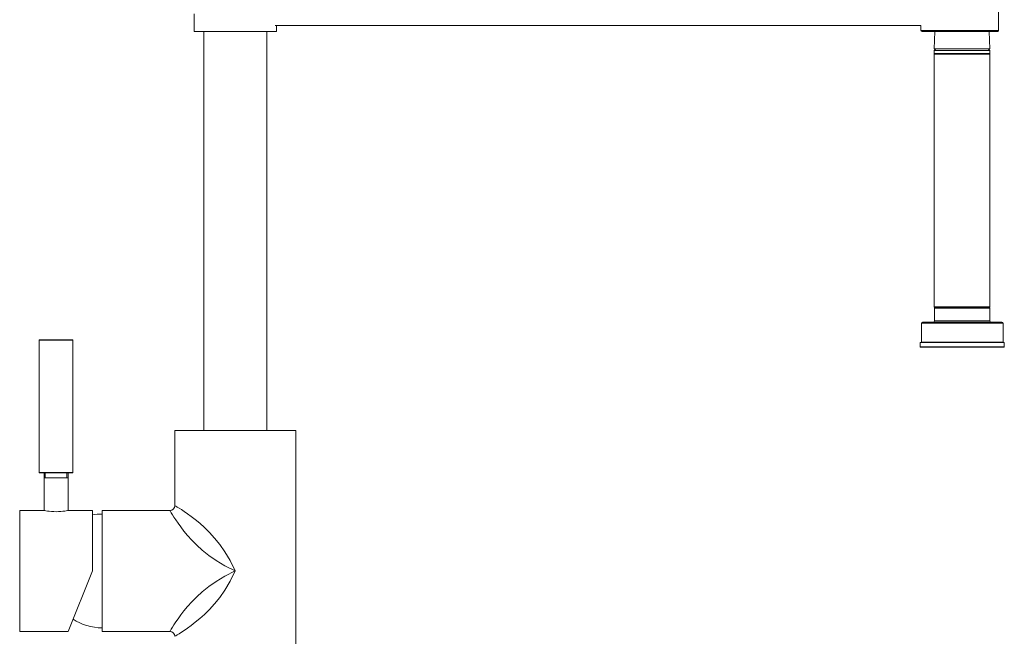
# Model space of a CAD drawing. Units: millimetres. Extents: x 308 to 2266, y 259 to 1914.
# Drawn here: x 308 to 1121, y 656 to 1166 of the extents above; entities that cross this region are included whole.
import ezdxf

# ---------------------------------------------------------------- set-up
doc = ezdxf.new("R2010")
doc.units = ezdxf.units.MM
doc.header["$LTSCALE"] = 50.8
doc.layers.get('0').update_dxf_attribs({"lineweight": 15})
doc.layers.add('寸法', color=7, linetype='Continuous', lineweight=5)

# ---------------------------------------------------------------- blocks, each defined once
blk = doc.blocks.new('グループ')
at = {"color": 7, "linetype": 'Continuous', "lineweight": 15}
for p, q in [((-166.75, 87.45), (-166.75, 68.45)), ((-498.75, 75.35), (-498.75, 67.95)), ((-465.28, 70.45), (-198.75, 70.45)), ((-464.75, 70.45), (-464.75, 67.95)), ((-198.75, 70.45), (-198.75, 68.45)), ((-464.75, 67.95), (-498.75, 67.95)), ((-494.75, -96.85), (-494.75, 67.95)), ((-468.75, -96.85), (-468.75, 67.95)), ((-166.75, 68.45), (-198.75, 68.45)), ((-198.25, 67.95), (-167.32, 67.95)), ((-193.25, 60.91), (-192.94, 67.95)), ((-170.25, 60.91), (-170.56, 67.95)), ((-170.25, 60.91), (-193.25, 60.91)), ((-192.55, 60.91), (-193.25, 60.21)), ((-193.25, 60.21), (-193.25, 58.91)), ((-193.25, 60.21), (-170.25, 60.21)), ((-193.25, 58.91), (-170.25, 58.91)), ((-193.25, 58.61), (-192.95, 58.91)), ((-193.25, -45.79), (-193.25, 58.61)), ((-170.25, 58.61), (-193.25, 58.61)), ((-170.95, 60.91), (-170.25, 60.21)), ((-170.25, 58.61), (-170.55, 58.91)), ((-170.25, 60.21), (-170.25, 58.91)), ((-170.25, -45.79), (-170.25, 58.61)), ((-193.25, -45.79), (-192.91, -46.13)), ((-193.25, -45.79), (-170.25, -45.79)), ((-192.86, -46.09), (-193.06, -46.29)), ((-193.06, -51.54), (-193.06, -46.29)), ((-193.06, -46.29), (-170.25, -46.29)), ((-192.86, -46.09), (-170.45, -46.09)), ((-170.25, -45.79), (-170.55, -46.09)), ((-170.45, -46.09), (-170.25, -46.29)), ((-170.25, -51.54), (-170.25, -46.29)), ((-198.52, -60.27), (-198.52, -52.53)), ((-198.52, -52.53), (-164.79, -52.53)), ((-198.02, -52.04), (-165.29, -52.04)), ((-170.25, -51.54), (-193.06, -51.54)), ((-164.79, -60.27), (-164.79, -52.53)), ((-562.75, -59.55), (-562.75, -114.15)), ((-548.75, -59.55), (-562.75, -59.55)), ((-548.95, -59.35), (-562.55, -59.35)), ((-548.75, -59.55), (-548.75, -114.15)), ((-199.01, -62.25), (-199.01, -60.47)), ((-164.3, -60.47), (-199.01, -60.47)), ((-198.32, -60.47), (-198.52, -60.27)), ((-198.52, -60.27), (-164.79, -60.27)), ((-164.99, -60.47), (-164.79, -60.27)), ((-164.3, -62.25), (-164.3, -60.47)), ((-199.01, -62.25), (-164.3, -62.25)), ((-198.82, -62.45), (-164.5, -62.45)), ((-506.75, -96.85), (-506.75, -127.85)), ((-506.75, -96.85), (-456.75, -96.85)), ((-456.75, -96.85), (-456.75, -226.85)), ((-548.75, -114.15), (-562.75, -114.15)), ((-548.95, -114.35), (-562.55, -114.35)), ((-560.7, -129.87), (-560.7, -114.35)), ((-550.8, -116.35), (-560.7, -116.35)), ((-560.25, -116.35), (-560.25, -114.35)), ((-551.25, -116.35), (-551.25, -114.35)), ((-550.8, -129.87), (-550.8, -114.35)), ((-570.75, -179.85), (-570.75, -129.85)), ((-570.75, -129.85), (-560.8, -129.85)), ((-560.8, -129.85), (-560.7, -129.87)), ((-551.08, -129.93), (-550.8, -129.87)), ((-550.8, -129.87), (-550.7, -129.85)), ((-550.7, -129.85), (-540.75, -129.85)), ((-540.75, -154.85), (-540.75, -129.85)), ((-536.75, -179.85), (-536.75, -129.85)), ((-536.75, -129.85), (-508.75, -129.85)), ((-550.75, -179.85), (-540.75, -154.85)), ((-570.75, -179.85), (-550.75, -179.85)), ((-536.75, -179.85), (-508.75, -179.85))]:
    blk.add_line(p, q, dxfattribs=at)
for points in [[(-167.32, 67.95), (-167.14, 67.97), (-166.97, 68.05), (-166.85, 68.16), (-166.77, 68.3), (-166.75, 68.45)], [(-560.7, -129.87), (-560.41, -129.93), (-559.94, -130.01), (-559.32, -130.11), (-558.55, -130.21), (-557.67, -130.29), (-556.72, -130.35), (-555.73, -130.37), (-554.74, -130.35), (-553.79, -130.29), (-552.92, -130.21), (-552.17, -130.11), (-551.54, -130.01), (-551.08, -129.93)], [(-508.75, -129.85), (-508.69, -129.97), (-508.49, -130.31), (-508.16, -130.87), (-507.7, -131.64), (-507.09, -132.61), (-506.32, -133.78), (-505.39, -135.14), (-504.27, -136.67), (-502.96, -138.36), (-501.44, -140.18), (-499.69, -142.13), (-497.67, -144.16), (-495.36, -146.26), (-492.69, -148.41), (-489.61, -150.56), (-486.01, -152.72), (-481.75, -154.85)], [(-506.75, -127.85), (-506.64, -127.92), (-506.29, -128.11), (-505.73, -128.44), (-504.96, -128.9), (-503.99, -129.52), (-502.82, -130.28), (-501.46, -131.22), (-499.94, -132.33), (-498.25, -133.64), (-496.42, -135.16)], [(-496.42, -135.16), (-494.48, -136.91), (-492.44, -138.93), (-490.34, -141.24), (-488.2, -143.91), (-486.04, -146.99), (-483.88, -150.59), (-481.75, -154.85)], [(-481.75, -154.85), (-486.01, -156.98), (-489.61, -159.14), (-492.69, -161.3), (-495.36, -163.44), (-497.67, -165.54), (-499.69, -167.58), (-501.44, -169.52), (-502.96, -171.35), (-504.27, -173.04), (-505.39, -174.57), (-506.32, -175.92), (-507.09, -177.09), (-507.7, -178.07), (-508.16, -178.84), (-508.49, -179.4), (-508.69, -179.74), (-508.75, -179.85)], [(-481.75, -154.85), (-483.88, -159.11), (-486.04, -162.72), (-488.2, -165.8), (-490.34, -168.46), (-492.44, -170.78), (-494.48, -172.79), (-496.42, -174.55), (-498.25, -176.07), (-499.94, -177.38), (-501.46, -178.49), (-502.82, -179.42), (-503.99, -180.19), (-504.96, -180.8), (-505.73, -181.27), (-506.29, -181.59), (-506.64, -181.79), (-506.75, -181.85)]]:
    blk.add_lwpolyline(points, dxfattribs=at)
for centre, radius, start, end in [((-198.25, 68.45), 0.5, 180, 270), ((-198.02, -52.53), 0.496, 90, 180), ((-193.56, -51.54), 0.496, 270, 0), ((-169.75, -51.54), 0.496, 180, 270), ((-165.29, -52.53), 0.496, 0, 90), ((-562.55, -59.55), 0.2, 90, 180), ((-548.95, -59.55), 0.2, 0, 90), ((-198.82, -62.25), 0.198, 180, 270), ((-164.5, -62.25), 0.198, 270, 0), ((-562.55, -114.15), 0.2, 180, 270), ((-548.95, -114.15), 0.2, 270, 0), ((-508.75, -127.85), 2, 270, 0), ((-536.75, -153.35), 22, 90, 100.4998), ((-536.75, -156.35), 22, 236.9922, 270), ((-508.75, -181.85), 2, 360, 90)]:
    blk.add_arc(centre, radius, start, end, dxfattribs=at)

msp = doc.modelspace()

# ---------------------------------------------------------------- block references
at = {"layer": '寸法', "color": 7, "xscale": 2, "yscale": 2, "zscale": 2}
msp.add_blockref('グループ', (1450, 1020), dxfattribs=at)

doc.saveas('drawing.dxf')
